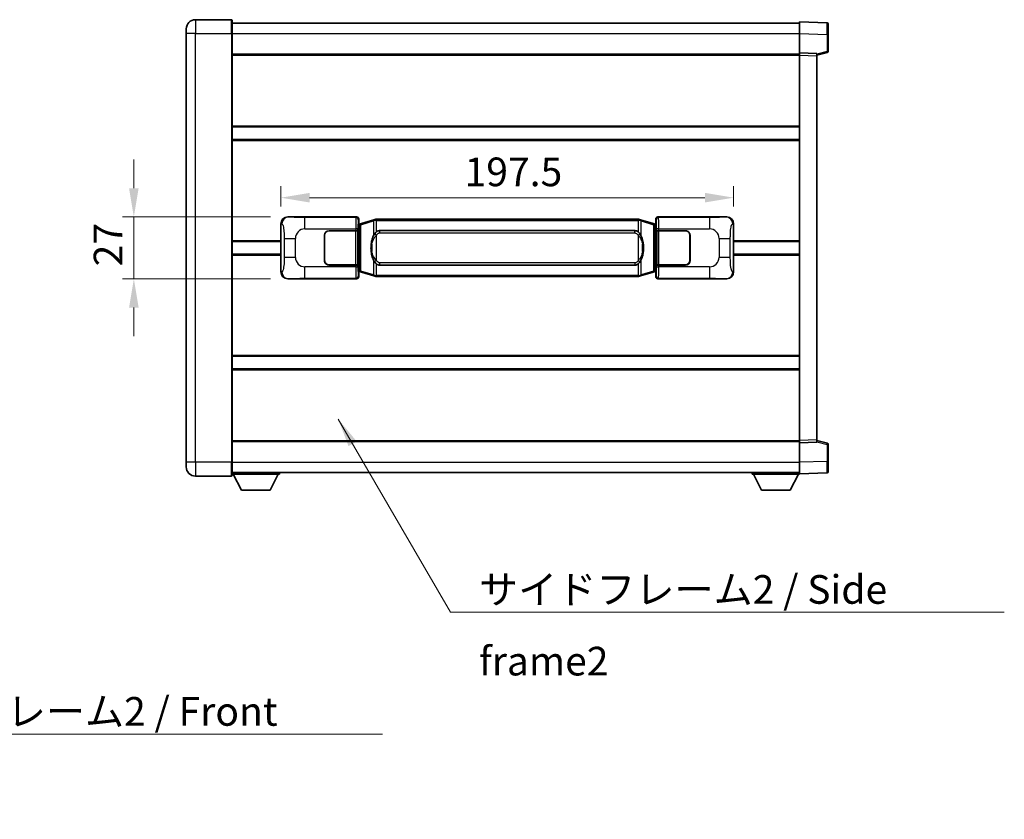
# Model space of a CAD drawing. Units: millimetres. Extents: x 0 to 11214, y -4 to 1401.
# Drawn here: x 2617 to 3046, y 433 to 782 of the extents above; entities that cross this region are included whole.
import ezdxf

# ---------------------------------------------------------------- set-up
doc = ezdxf.new("R2010")
doc.units = ezdxf.units.MM
for name, color, linetype, lineweight in [('Dimension (ISO)', 7, 'Continuous', 18), ('Dimension (ISO) @ 1', 7, 'Continuous', 18), ('Symbol (ISO)', 7, 'Continuous', 18), ('Symbol (ISO) @ 1', 7, 'Continuous', 18), ('Visible (ISO)', 7, 'Continuous', 35), ('Visible Narrow (ISO)', 7, 'Continuous', 25)]:
    doc.layers.add(name, color=color, linetype=linetype, lineweight=lineweight)
doc.styles.add('Note Text (TK)', font='MS PGothic.ttf')
doc.dimstyles.new('Default - Method 1b (TK)', dxfattribs={"dimscale": 4, "dimtxt": 2.5, "dimasz": 2.5, "dimexe": 1, "dimexo": 1.499999999999999, "dimgap": 1, "dimtad": 1, "dimtoh": 1, "dimrnd": 1e-08, "dimdsep": 46, "dimtxsty": 'Note Text (TK)', "dimcen": 0.09, "dimdle": 5, "dimclrd": 100, "dimclre": 100, "dimclrt": 7, "dimadec": 1, "dimazin": 1, "dimtfac": 1, "dimtmove": 0, "dimatfit": 3, "dimfxl": 1, "dimtolj": 1, "dimlwd": -1, "dimlwe": -1, "dimarcsym": 0})
doc.dimstyles.new('Default - Method 1b (TK)$7', dxfattribs={"dimscale": 4, "dimtxt": 2.5, "dimasz": 2.5, "dimexe": 1, "dimexo": 1.499999999999999, "dimgap": 1, "dimtad": 1, "dimtoh": 1, "dimrnd": 1e-08, "dimdsep": 46, "dimtxsty": 'Note Text (TK)', "dimcen": 0.09, "dimdle": 5, "dimclrd": 100, "dimclre": 100, "dimclrt": 7, "dimadec": 1, "dimazin": 1, "dimtfac": 1, "dimtmove": 0, "dimatfit": 3, "dimfxl": 1, "dimtolj": 1, "dimlwd": -1, "dimlwe": -1, "dimarcsym": 0})

# ---------------------------------------------------------------- blocks, each defined once
blk = doc.blocks.new('*D106')
at = {"layer": 'Defpoints', "color": 0}
for p in [(2733.487516338613, 695.8871247260057), (2666.327322722263, 668.8871247260057), (2733.487516338625, 668.8871247260057)]:
    blk.add_point(p, dxfattribs=at)
at = {"layer": 'Dimension (ISO)', "color": 100}
for p, q in [((2666.327322722263, 708.3871247260057), (2666.327322722263, 720.8871247260057)), ((2725.987516338614, 695.8871247260057), (2661.327322722263, 695.8871247260057)), ((2666.327322722263, 695.8871247260057), (2666.327322722263, 668.8871247260057)), ((2725.987516338625, 668.8871247260057), (2661.327322722263, 668.8871247260057)), ((2666.327322722263, 656.3871247260057), (2666.327322722263, 643.8871247260057))]:
    blk.add_line(p, q, dxfattribs=at)
for points in [[(2664.24398938893, 708.3871247260057), (2668.410656055597, 708.3871247260057), (2666.327322722263, 695.8871247260057)], [(2664.24398938893, 656.3871247260057), (2668.410656055597, 656.3871247260057), (2666.327322722263, 668.8871247260057)]]:
    blk.add_solid(points, dxfattribs=at)
at = {"layer": 'Dimension (ISO)', "color": 7, "insert": (2655.077322722263, 674.3260451805504), "char_height": 12.5, "attachment_point": 4, "rotation": 90, "style": 'Note Text (TK)'}
blk.add_mtext('\\A1;27', dxfattribs=at)
blk = doc.blocks.new('*D107')
at = {"layer": 'Defpoints', "color": 0}
for p in [(2927.951717578622, 704.275515555303), (2730.451717578621, 692.9052856839412), (2927.951717578622, 692.9052856840227)]:
    blk.add_point(p, dxfattribs=at)
at = {"layer": 'Dimension (ISO)', "color": 100}
for p, q in [((2730.451717578621, 700.4052856839412), (2730.451717578621, 709.275515555303)), ((2927.951717578622, 700.4052856840226), (2927.951717578622, 709.275515555303)), ((2742.951717578621, 704.275515555303), (2915.451717578623, 704.275515555303))]:
    blk.add_line(p, q, dxfattribs=at)
for points in [[(2742.951717578621, 706.3588488886363), (2742.951717578621, 702.1921822219695), (2730.451717578621, 704.275515555303)], [(2915.451717578623, 706.3588488886363), (2915.451717578623, 702.1921822219695), (2927.951717578622, 704.275515555303)]]:
    blk.add_solid(points, dxfattribs=at)
at = {"layer": 'Dimension (ISO)', "color": 7, "insert": (2810.593763033163, 715.525515555303), "char_height": 12.5, "attachment_point": 4, "style": 'Note Text (TK)'}
blk.add_mtext('\\A1;197.5', dxfattribs=at)

msp = doc.modelspace()

# ---------------------------------------------------------------- linework, layer by layer
at = {"layer": 'Visible (ISO)'}
for p, q in [((2708.951717578583, 781.887124725996), (2693.201717578583, 781.8871247259895)), ((2689.201717578587, 775.8871247259877), (2689.201717578585, 777.8871247259877)), ((2709.201717578583, 781.6371247259962), (2709.201717578588, 775.887124725996)), ((2709.201717578584, 780.387124725996), (2956.701717578584, 780.3871247260981)), ((2956.701717578588, 775.8901705910038), (2956.701717578584, 780.8871247260992)), ((2968.719167326936, 780.4674661335634), (2956.701717578584, 780.8871247260992)), ((2969.201717578584, 779.9677707200539), (2969.201717578588, 775.470511998468)), ((2689.201717578587, 775.8871247259877), (2689.201717578664, 588.887124725987)), ((2709.201717578665, 588.8871247259954), (2709.201717578588, 775.887124725996)), ((2956.701717578591, 767.3871247260993), (2956.701717578588, 775.8901705910038)), ((2969.201717578591, 768.0561657781047), (2969.201717578588, 775.4705119984682)), ((2709.201717578591, 766.8871247259962), (2956.701717578591, 766.8871247260985)), ((2956.701717578593, 766.3877338990803), (2956.701717578591, 767.3871247260993)), ((2964.201717578591, 767.1252189549144), (2956.701717578591, 767.3871247260993)), ((2956.701717578662, 598.3865155531192), (2956.701717578593, 766.3877338990803)), ((2964.201717578591, 766.3871247261025), (2968.825808930661, 767.5718091570687)), ((2964.201717578591, 767.1252189549144), (2964.201717578593, 766.1258281278954)), ((2964.201717578662, 598.6484213243104), (2964.201717578593, 766.1258281278953)), ((2709.201717578604, 735.137124726009), (2956.701717578605, 735.1371247261113)), ((2709.201717578607, 729.6371247260082), (2956.701717578607, 729.6371247261104)), ((2733.487516338612, 695.8871247260056), (2763.452326751602, 695.8871247260179)), ((2894.951108405639, 695.8871247260722), (2924.915918818629, 695.8871247260845)), ((2730.451717578631, 671.8689637680673), (2730.451717578621, 692.9052856839413)), ((2764.259653346419, 692.6950604938136), (2764.451717578622, 692.8871247260182)), ((2764.259653346428, 672.0791889582227), (2764.259653346419, 692.6950604938136)), ((2764.441717578623, 692.6371247260183), (2764.259653346418, 692.6371247260182)), ((2764.577132716639, 692.6777492674233), (2764.441717578623, 692.6371247260183)), ((2764.515101996775, 692.1371247260183), (2764.441717578623, 692.6371247260183)), ((2764.451717578621, 694.8877338989992), (2764.451717578622, 692.8871247260182)), ((2765.561221260125, 692.9729758304694), (2764.577132716639, 692.6777492674233)), ((2771.041724451324, 694.6171267878312), (2765.561221260125, 692.9729758304694)), ((2771.041724451324, 694.6171267878312), (2771.940974148106, 694.8869016968662)), ((2771.941717578623, 694.8871247260214), (2771.940974148106, 694.886901696866)), ((2771.941717578624, 694.8871247260214), (2772.169486937594, 694.8871247260215)), ((2886.233948219654, 694.8871247260686), (2772.169486937594, 694.8871247260215)), ((2886.233948219654, 694.8871247260686), (2886.461717578624, 694.8871247260687)), ((2886.462461009142, 694.8869016969134), (2886.461717578624, 694.8871247260687)), ((2886.46246100914, 694.8869016969134), (2887.361710705923, 694.6171267878792)), ((2892.84221389712, 692.972975830522), (2887.361710705923, 694.6171267878792)), ((2893.826302440606, 692.6777492674767), (2892.84221389712, 692.972975830522)), ((2893.961717578623, 692.6371247260718), (2893.826302440606, 692.6777492674767)), ((2893.888333160471, 692.1371247260716), (2893.961717578623, 692.6371247260718)), ((2893.951717578622, 692.8871247260718), (2893.951717578622, 694.8877338990527)), ((2893.951717578622, 692.8871247260718), (2894.143781810828, 692.6950604938673)), ((2894.143781810827, 692.6371247260719), (2893.961717578623, 692.6371247260718)), ((2894.143781810828, 692.6950604938673), (2894.143781810837, 672.0791889582764)), ((2927.951717578622, 692.9052856840228), (2927.951717578631, 671.8689637681487)), ((2749.451717578632, 676.8871247260122), (2749.451717578627, 687.8871247260121)), ((2749.551717578632, 676.8871247260122), (2749.551717578627, 687.8871247260121)), ((2751.451717578626, 689.8871247260128), (2763.084439954664, 689.8871247260176)), ((2751.451717578626, 689.7871247260128), (2763.026717578627, 689.7871247260177)), ((2763.026717578627, 689.7871247260177), (2764.026717578626, 689.7871247260182)), ((2764.083830781683, 689.8871247260181), (2763.084439954664, 689.8871247260176)), ((2764.026717578626, 689.7871247260182), (2764.026717578632, 674.987124726018)), ((2764.083830781683, 689.8871247260181), (2764.085049498963, 689.8871247260181)), ((2764.085049498963, 689.8871247260181), (2764.085049498969, 674.8871247260181)), ((2773.516717578626, 689.912124726022), (2884.886717578626, 689.9121247260681)), ((2894.318385658289, 689.887124726072), (2894.319604375569, 689.887124726072)), ((2894.318385658296, 674.8871247260719), (2894.318385658289, 689.887124726072)), ((2895.318995202589, 689.8871247260723), (2894.319604375569, 689.8871247260719)), ((2894.376717578627, 689.7871247260719), (2895.376717578626, 689.7871247260724)), ((2894.376717578632, 674.9871247260719), (2894.376717578627, 689.7871247260719)), ((2895.318995202589, 689.8871247260723), (2906.951717578627, 689.8871247260771)), ((2895.376717578626, 689.7871247260723), (2906.951717578626, 689.7871247260771)), ((2908.851717578628, 687.8871247260779), (2908.851717578632, 676.8871247260778)), ((2908.951717578627, 687.887124726078), (2908.951717578631, 676.8871247260778)), ((2709.201717578625, 685.1371247259955), (2730.451717578625, 685.1371247260042)), ((2749.551717578628, 684.8871247260121), (2749.451717578628, 684.8871247260121)), ((2749.551717578628, 684.3871247260121), (2749.451717578629, 684.387124726012)), ((2908.951717578628, 684.887124726078), (2908.851717578628, 684.887124726078)), ((2908.951717578629, 684.3871247260779), (2908.851717578628, 684.3871247260779)), ((2927.951717578625, 685.1371247260857), (2956.701717578626, 685.1371247260977)), ((2709.201717578628, 679.6371247259941), (2730.451717578627, 679.6371247260029)), ((2749.45171757863, 680.387124726012), (2749.55171757863, 680.3871247260121)), ((2749.451717578631, 679.8871247260121), (2749.55171757863, 679.8871247260121)), ((2908.85171757863, 680.3871247260778), (2908.951717578629, 680.3871247260779)), ((2908.85171757863, 679.8871247260779), (2908.951717578631, 679.8871247260779)), ((2927.951717578628, 679.6371247260843), (2956.701717578628, 679.6371247260962)), ((2763.026717578632, 674.9871247260176), (2751.451717578632, 674.9871247260129)), ((2763.084439954671, 674.8871247260176), (2751.451717578632, 674.8871247260129)), ((2764.026717578632, 674.987124726018), (2763.026717578632, 674.9871247260176)), ((2763.084439954671, 674.8871247260176), (2764.083830781689, 674.8871247260182)), ((2764.085049498969, 674.8871247260181), (2764.083830781689, 674.8871247260181)), ((2884.886717578632, 674.862124726068), (2773.516717578632, 674.862124726022)), ((2894.319604375575, 674.8871247260719), (2894.318385658296, 674.8871247260719)), ((2894.319604375575, 674.8871247260718), (2895.318995202595, 674.8871247260723)), ((2895.376717578633, 674.9871247260724), (2894.376717578632, 674.9871247260719)), ((2906.951717578632, 674.8871247260771), (2895.318995202595, 674.8871247260723)), ((2906.951717578632, 674.987124726077), (2895.376717578633, 674.9871247260724)), ((2764.259653346427, 672.1371247260182), (2764.441717578631, 672.1371247260183)), ((2764.45171757863, 671.8871247260183), (2764.259653346428, 672.0791889582227)), ((2764.515101996783, 672.6371247260183), (2764.441717578631, 672.1371247260183)), ((2764.441717578631, 672.1371247260183), (2764.577132716647, 672.0965001846134)), ((2764.45171757863, 671.8871247260183), (2764.451717578632, 669.8865155530374)), ((2764.577132716647, 672.0965001846134), (2765.561221260134, 671.801273621568)), ((2765.561221260134, 671.801273621568), (2771.041724451334, 670.1571226642108)), ((2771.940974148116, 669.8873477551765), (2771.041724451334, 670.1571226642108)), ((2887.361710705933, 670.1571226642588), (2886.462461009152, 669.8873477552239)), ((2887.361710705933, 670.1571226642588), (2892.842213897129, 671.8012736216206)), ((2892.842213897129, 671.8012736216206), (2893.826302440615, 672.0965001846668)), ((2893.826302440615, 672.0965001846668), (2893.961717578632, 672.1371247260718)), ((2893.888333160479, 672.6371247260718), (2893.961717578632, 672.1371247260718)), ((2894.143781810837, 672.0791889582764), (2893.951717578631, 671.8871247260716)), ((2893.951717578632, 669.8865155530908), (2893.951717578631, 671.8871247260716)), ((2893.961717578632, 672.1371247260718), (2894.143781810836, 672.1371247260718)), ((2763.452326751613, 668.8871247260179), (2733.487516338624, 668.8871247260055)), ((2771.940974148116, 669.8873477551765), (2771.941717578634, 669.8871247260214)), ((2772.169486937603, 669.8871247260215), (2771.941717578634, 669.8871247260214)), ((2772.169486937603, 669.8871247260215), (2886.233948219664, 669.8871247260686)), ((2886.461717578633, 669.8871247260687), (2886.233948219664, 669.8871247260686)), ((2886.461717578633, 669.8871247260687), (2886.462461009152, 669.8873477552239)), ((2924.91591881864, 668.8871247260845), (2894.951108405651, 668.8871247260721)), ((2709.201717578646, 635.1371247260089), (2956.701717578647, 635.1371247261111)), ((2709.201717578649, 629.6371247260082), (2956.701717578649, 629.6371247261104)), ((2709.201717578662, 597.8871247259933), (2956.701717578662, 597.8871247260955)), ((2956.701717578662, 597.3871247261), (2956.701717578662, 598.3865155531192)), ((2956.701717578662, 597.3871247261), (2964.201717578662, 597.6490304972913)), ((2956.701717578666, 588.8840788611956), (2956.701717578662, 597.3871247261)), ((2964.201717578662, 598.6484213243104), (2964.201717578662, 597.6490304972913)), ((2968.825808930733, 597.2024402951408), (2964.201717578661, 598.3871247261033)), ((2969.201717578665, 589.3037374537417), (2969.201717578663, 596.718083674105)), ((2689.201717578665, 586.8871247259871), (2689.201717578664, 588.887124725987)), ((2709.201717578666, 588.8871247259952), (2709.201717578666, 583.1371247259952)), ((2956.701717578667, 583.8871247261002), (2956.701717578666, 588.8840788611956)), ((2969.201717578665, 589.3037374537416), (2969.201717578666, 584.8064787321557)), ((2709.201717578666, 584.3871247259937), (2956.701717578666, 584.3871247260968)), ((2729.801717578663, 584.387124726006), (2729.801717578664, 583.6871247260061)), ((2936.101717578664, 584.3871247260876), (2936.101717578664, 583.6871247260876)), ((2956.701717578666, 583.8871247261002), (2968.719167327018, 584.3067833186459)), ((2693.201717578666, 582.8871247259887), (2708.951717578666, 582.8871247259952)), ((2709.201717578663, 583.687124725989), (2729.801717578664, 583.6871247260061)), ((2713.251717578668, 576.7871247259923), (2709.701717578663, 583.6871247259893)), ((2725.751717578668, 576.7871247260027), (2729.301717578664, 583.6871247260055)), ((2936.101717578664, 583.6871247260876), (2956.701717578664, 583.687124726096)), ((2940.151717578666, 576.7871247260892), (2936.601717578664, 583.6871247260877)), ((2952.651717578666, 576.7871247260944), (2956.201717578665, 583.687124726096)), ((2956.701717578663, 583.8871247260995), (2956.701717578664, 583.687124726096)), ((2713.251717578668, 576.7871247259923), (2725.751717578668, 576.7871247260027)), ((2940.151717578666, 576.7871247260892), (2952.651717578666, 576.7871247260944))]:
    msp.add_line(p, q, dxfattribs=at)
for centre, radius, start, end in [((2693.201717578585, 777.8871247259895), 4.000000000000029, 90.00000000002605, 180), ((2708.951717578583, 781.637124725996), 0.2499999999999913, 0, 90), ((2968.701717578584, 779.9677707200537), 0.4999999999999825, 0, 88.00000000000938), ((2968.701717578591, 768.0561657781045), 0.5000000000000224, 284.3700000000225, 0), ((2751.451717578627, 687.8871247260129), 2.000000000000003, 90.00000000002605, 180), ((2751.451717578627, 687.8871247260129), 1.900000000000001, 90.00000000002605, 180), ((2906.951717578628, 687.8871247260772), 2, 0, 90.00000000002605), ((2906.951717578627, 687.8871247260771), 1.900000000000005, 0, 90.00000000002605), ((2751.451717578631, 676.8871247260129), 2, 180, 270.000000000026), ((2751.451717578631, 676.8871247260129), 1.9, 180, 270.000000000026), ((2906.951717578631, 676.887124726077), 2.000000000000005, 270.000000000026, 0), ((2906.951717578631, 676.887124726077), 1.900000000000006, 270.000000000026, 0), ((2968.701717578662, 596.7180836741048), 0.4999999999999722, 0, 75.63000000003159), ((2693.201717578664, 586.8871247259887), 4.000000000000042, 180, 270.000000000026), ((2968.701717578666, 584.8064787321554), 0.4999999999999848, 272.0000000000037, 0), ((2708.951717578666, 583.1371247259952), 0.2499999999999974, 270.0000000000391, 0)]:
    msp.add_arc(centre, radius, start, end, dxfattribs=at)
for centre, major_axis, ratio, start_param, end_param in [((2733.507867663488, 692.8852960931091), (-3.009761169310457, 0.5407089662769688), 0.9810509548508093, 4.893504061070592, 6.45764120074397), ((2763.451108034322, 694.8865151817191), (0.7079685445988969, 0.7079685445994852), 0.9987827659587178, 5.498396131367769, 7.06797448299146), ((2894.95232712292, 694.8865151817733), (-0.7079685445994816, 0.7079685445989005), 0.9987827659587191, 5.498396131367774, 7.067974482991376), ((2924.895567493756, 692.8852960931881), (3.009761169310013, 0.5407089662794549), 0.9810509548508095, 6.108729413615218, 7.672866553288582), ((2773.516717578628, 682.387124726022), (-3.1073e-12, 7.525000000000005), 0.4983388704318937, 0, 0.3674764456319668), ((2884.886717578629, 682.3871247260681), (-3.1073e-12, 7.525000000000011), 0.4983388704318933, 5.915708861547539, 6.283185307179515), ((2773.516717578628, 682.387124726022), (-3.1073e-12, 7.525000000000005), 0.4983388704318937, 2.774116207957746, 3.14159265358977), ((2884.886717578629, 682.3871247260681), (-3.1073e-12, 7.525000000000011), 0.4983388704318933, 3.141592653589722, 3.509069099221755), ((2733.507867663496, 671.8889533589019), (-3.00976116931001, -0.5407089662794548), 0.9810509548508097, 6.108729413615218, 7.672866553288582), ((2924.895567493765, 671.8889533589809), (3.009761169310459, -0.5407089662769693), 0.9810509548508093, 4.893504061070592, 6.457641200743971), ((2763.451108034333, 669.8877342703167), (0.7079685445994816, -0.7079685445989004), 0.9987827659587185, 5.498396131367774, 7.067974482991376), ((2894.95232712293, 669.887734270371), (-0.7079685445988977, -0.7079685445994858), 0.9987827659587178, 5.498396131367769, 7.06797448299146)]:
    msp.add_ellipse(centre, major_axis=major_axis, ratio=ratio, start_param=start_param, end_param=end_param, dxfattribs=at)
for points, knots in [([(2771.963640349837, 694.3871247260213), (2771.963481553241, 694.3882122804013), (2771.963323122419, 694.3892998317211), (2771.954102049662, 694.452744374581), (2771.946328169869, 694.5144963196012), (2771.933932982407, 694.6327794658874), (2771.929568297555, 694.6879007743373), (2771.925294809074, 694.7811448354412), (2771.925394048414, 694.8185225947379), (2771.930062292582, 694.8705963199743), (2771.934552983879, 694.8849753475982), (2771.940974148106, 694.886901696866)], [-0.0003297627606783, -0.0003297627606783, -0.0003297627606783, -0.0003297627606783, 0, 0, 0.0189079865127627, 0.0189079865127627, 0.0385885202156436, 0.0385885202156436, 0.0581261217164882, 0.0581261217164882, 0.0775105008395076, 0.0775105008395076, 0.0775105008395076, 0.0775105008395076]), ([(2886.439794807411, 694.3871247260687), (2886.439953604007, 694.3882122804484), (2886.44011203483, 694.3892998317685), (2886.449333107569, 694.4527443746296), (2886.457106987379, 694.5144963196483), (2886.46950217484, 694.6327794659348), (2886.473866859693, 694.6879007743846), (2886.478140348174, 694.7811448354884), (2886.478041108832, 694.8185225947852), (2886.473372864664, 694.8705963200217), (2886.468882173367, 694.8849753476455), (2886.462461009142, 694.8869016969134)], [-0.0778087688563662, -0.0778087688563662, -0.0778087688563662, -0.0778087688563662, -0.0774791395201836, -0.0774791395201836, -0.0585788033179325, -0.0585788033179325, -0.0389062325039031, -0.0389062325039031, -0.0193765360604873, -0.0193765360604873, 0, 0, 0, 0]), ([(2771.352186173473, 688.5320163758436), (2771.18439365546, 688.2940186943472), (2771.042014661821, 688.0518647671228), (2770.713541341477, 687.4171960297934), (2770.55371439849, 687.024121696433), (2770.264239101459, 686.1731534958114), (2770.143586122531, 685.7128284975042), (2769.969679832693, 684.8644742342791), (2769.908841085506, 684.4773169387289), (2769.864004707038, 684.0900609405252)], [-0.4250246405426, -0.4250246405426, -0.4250246405426, -0.4250246405426, -0.3540887224006775, -0.3540887224006775, -0.2405912533736013, -0.2405912533736013, -0.1092800848787787, -0.1092800848787787, 0, 0, 0, 0]), ([(2772.169486937595, 689.4097326405207), (2772.149790796103, 689.3945175283426), (2772.130471172185, 689.3792104790687), (2772.111506839765, 689.3638296715941), (2771.949679796853, 689.2325816774043), (2771.812569546941, 689.0963245527329), (2771.563711775983, 688.8174130266825), (2771.453009452182, 688.6750245794113), (2771.352186173473, 688.5320163758436)], [-0.0902431043680341, -0.0902431043680341, -0.0902431043680341, -0.0902431043680341, -0.0852480424021081, -0.0852480424021081, -0.0852480424021081, -0.0426240212010541, -0.0426240212010541, 0, 0, 0, 0]), ([(2887.051248983778, 688.5320163758914), (2886.925036393453, 688.7110368961658), (2886.782404710963, 688.8907384776436), (2886.501975393662, 689.1831538393636), (2886.3777063996, 689.2986805933853), (2886.233948219657, 689.4097326405678)], [-0.1703054540616109, -0.1703054540616109, -0.1703054540616109, -0.1703054540616109, -0.1169478545586211, -0.1169478545586211, -0.080470098678874, -0.080470098678874, -0.080470098678874, -0.080470098678874]), ([(2888.539430450218, 684.0900609405744), (2888.449363348081, 684.8679789334), (2888.297537673465, 685.642162401541), (2887.831663340051, 687.1222986108761), (2887.538823578314, 687.8404383220608), (2887.051248983778, 688.5320163758914)], [-0.4256482103242727, -0.4256482103242727, -0.4256482103242727, -0.4256482103242727, -0.2061268996692005, -0.2061268996692005, 0, 0, 0, 0]), ([(2769.864004707038, 684.0900609405252), (2769.801923817369, 683.553862484725), (2769.770006432229, 683.0124702170936), (2769.763587270548, 681.8750909886242), (2769.795358310901, 681.2770938613196), (2769.86400470704, 680.6841885115158)], [-0.3186227205923031, -0.3186227205923031, -0.3186227205923031, -0.3186227205923031, -0.1673124425500881, -0.1673124425500881, 0, 0, 0, 0]), ([(2888.53943045022, 680.6841885115647), (2888.601511339888, 681.2203869673651), (2888.633428725029, 681.7617792349967), (2888.63984788671, 682.899158463466), (2888.608076846356, 683.4971555907706), (2888.539430450218, 684.0900609405744)], [-0.3186227205923174, -0.3186227205923174, -0.3186227205923174, -0.3186227205923174, -0.1673124425500827, -0.1673124425500827, 0, 0, 0, 0]), ([(2769.86400470704, 680.6841885115158), (2769.954071809177, 679.9062705186901), (2770.105897483793, 679.1320870505492), (2770.571771817206, 677.6519508412141), (2770.864611578943, 676.9338111300292), (2771.352186173479, 676.2422330761985)], [-0.425648210324278, -0.425648210324278, -0.425648210324278, -0.425648210324278, -0.2061268996692172, -0.2061268996692172, 0, 0, 0, 0]), ([(2887.051248983784, 676.2422330762464), (2887.219041501797, 676.4802307577427), (2887.361420495436, 676.7223846849673), (2887.68989381578, 677.3570534222966), (2887.849720758767, 677.7501277556569), (2888.139196055798, 678.6010959562791), (2888.259849034727, 679.0614209545871), (2888.433755324565, 679.909775217812), (2888.494594071752, 680.2969325133616), (2888.53943045022, 680.6841885115647)], [-0.4250246405425953, -0.4250246405425953, -0.4250246405425953, -0.4250246405425953, -0.3540887224006739, -0.3540887224006739, -0.2405912533735996, -0.2405912533735996, -0.1092800848785947, -0.1092800848785947, 0, 0, 0, 0]), ([(2771.352186173479, 676.2422330761985), (2771.478398763805, 676.0632125559242), (2771.621030446295, 675.8835109744465), (2771.901459763595, 675.5910956127266), (2772.025728757658, 675.4755688587048), (2772.169486937602, 675.3645168115221)], [-0.1703054540616121, -0.1703054540616121, -0.1703054540616121, -0.1703054540616121, -0.116947854558622, -0.116947854558622, -0.0804700986788752, -0.0804700986788752, -0.0804700986788752, -0.0804700986788752]), ([(2886.233948219662, 675.3645168115692), (2886.253644361154, 675.3797319237476), (2886.272963985073, 675.3950389730213), (2886.291928317493, 675.4104197804958), (2886.453755360404, 675.5416677746857), (2886.590865610317, 675.6779248993571), (2886.839723381274, 675.9568364254075), (2886.950425705076, 676.0992248726787), (2887.051248983784, 676.2422330762464)], [-0.0902431043680325, -0.0902431043680325, -0.0902431043680325, -0.0902431043680325, -0.0852480424021071, -0.0852480424021071, -0.0852480424021071, -0.0426240212010536, -0.0426240212010536, 0, 0, 0, 0]), ([(2771.963640349846, 670.3871247260212), (2771.96348155325, 670.3860371716414), (2771.963323122431, 670.3849496203213), (2771.954102049646, 670.3215050774622), (2771.94632816988, 670.2597531324409), (2771.933932982417, 670.1414699861552), (2771.929568297565, 670.0863486777052), (2771.925294809083, 669.9931046166015), (2771.925394048425, 669.9557268573049), (2771.930062292593, 669.9036531320684), (2771.934552983891, 669.8892741044446), (2771.940974148116, 669.8873477551765)], [-0.0778087688561094, -0.0778087688561094, -0.0778087688561094, -0.0778087688561094, -0.0774791395199039, -0.0774791395199039, -0.0585788033179126, -0.0585788033179126, -0.0389062325038929, -0.0389062325038929, -0.0193765360604844, -0.0193765360604844, 0, 0, 0, 0]), ([(2886.439794807421, 670.3871247260686), (2886.439953604016, 670.3860371716887), (2886.440112034838, 670.3849496203682), (2886.449333107592, 670.3215050775136), (2886.457106987388, 670.2597531324895), (2886.46950217485, 670.1414699862025), (2886.473866859703, 670.0863486777527), (2886.478140348184, 669.9931046166489), (2886.478041108842, 669.9557268573521), (2886.473372864675, 669.9036531321158), (2886.468882173378, 669.8892741044918), (2886.462461009152, 669.8873477552239)], [-0.000329762760663, -0.000329762760663, -0.000329762760663, -0.000329762760663, 0, 0, 0.0189079865111045, 0.0189079865111045, 0.0385885202119992, 0.0385885202119992, 0.0581261217108733, 0.0581261217108733, 0.0775105008319311, 0.0775105008319311, 0.0775105008319311, 0.0775105008319311])]:
    msp.add_open_spline(points, degree=3, knots=knots, dxfattribs=at)
at = {"layer": 'Visible Narrow (ISO)'}
for p, q in [((2693.201717578583, 781.8871247259896), (2693.201717578588, 775.8871247259896)), ((2708.951717578588, 775.887124725996), (2708.951717578583, 781.8871247259963)), ((2693.201717578588, 775.8871247259896), (2689.201717578587, 775.887124725988)), ((2693.201717578666, 588.8871247259887), (2693.201717578588, 775.8871247259896)), ((2693.201717578588, 775.8871247259896), (2708.951717578588, 775.887124725996)), ((2708.951717578588, 775.887124725996), (2709.201717578588, 775.8871247259963)), ((2708.951717578588, 775.887124725996), (2708.951717578666, 588.8871247259952)), ((2709.201717578587, 775.8871247259958), (2956.701717578588, 775.8871247260981)), ((2956.701717578588, 775.8901705910038), (2968.719167326939, 775.470511998468)), ((2968.719167326939, 775.470511998468), (2969.201717578588, 775.4705119984682)), ((2968.719167326939, 775.470511998468), (2968.719167326943, 768.0561657781045)), ((2709.201717578591, 766.3871247259963), (2956.701717578593, 766.3871247260985)), ((2956.701717578593, 766.3877338990803), (2964.201717578593, 766.1258281278954)), ((2968.719167326943, 768.0561657781045), (2964.201717578591, 766.8988027467387)), ((2969.201717578592, 768.0561657781047), (2968.719167326943, 768.0561657781045)), ((2709.201717578604, 735.6371247260091), (2956.701717578605, 735.6371247261113)), ((2709.201717578607, 729.137124726008), (2956.701717578608, 729.1371247261102)), ((2733.803857062911, 695.8302935502397), (2733.487516338612, 695.8871247260055)), ((2763.452326751602, 695.8871247260179), (2763.219248163509, 695.6540461379228)), ((2895.184186993736, 695.6540461379772), (2894.951108405639, 695.8871247260722)), ((2924.915918818629, 695.8871247260845), (2924.599578094332, 695.8302935503184)), ((2730.451717578621, 692.9052856839413), (2730.858975512569, 692.8321210691812)), ((2763.219248163509, 695.6540461379228), (2740.941389990038, 695.6540461379137)), ((2740.941389990041, 690.6570920028181), (2740.941389990038, 695.6540461379137)), ((2764.218638990528, 694.6546553109042), (2764.451717578621, 694.8877338989992)), ((2764.259653346419, 692.1371247260182), (2764.515101996775, 692.1371247260183)), ((2764.515101996775, 692.1371247260183), (2764.720806659423, 692.1988361248128)), ((2764.720806659423, 692.1988361248128), (2764.577132716639, 692.6777492674233)), ((2764.720806659422, 692.1988361248128), (2765.376865688413, 692.4940626878587)), ((2764.720806659423, 692.1988361248128), (2764.72080665943, 672.575413327224)), ((2765.376865688413, 692.4940626878587), (2770.857368879612, 694.1382136452205)), ((2765.376865688422, 672.2801867641786), (2765.376865688413, 692.4940626878587)), ((2771.963640349837, 694.3871247260213), (2770.857368879612, 694.1382136452205)), ((2770.857368879612, 694.1382136452205), (2770.857368879615, 687.6926104145375)), ((2772.169486937594, 694.3871247260213), (2771.963640349837, 694.3871247260213)), ((2772.169486937594, 694.3871247260213), (2772.169486937594, 694.8871247260214)), ((2772.169486937594, 694.3871247260215), (2886.233948219654, 694.3871247260686)), ((2772.169486937595, 689.4097326405207), (2772.169486937594, 694.3871247260213)), ((2886.233948219654, 694.3871247260686), (2886.233948219654, 694.8871247260686)), ((2886.439794807411, 694.3871247260687), (2886.233948219654, 694.3871247260686)), ((2886.233948219654, 694.3871247260686), (2886.233948219657, 689.4097326405678)), ((2887.546066277635, 694.1382136452688), (2886.439794807411, 694.3871247260687)), ((2887.546066277635, 694.1382136452688), (2893.026569468834, 692.4940626879115)), ((2887.546066277638, 687.6926104145857), (2887.546066277635, 694.1382136452688)), ((2893.026569468834, 692.4940626879115), (2893.682628497824, 692.198836124866)), ((2893.026569468834, 692.4940626879115), (2893.026569468842, 672.2801867642313)), ((2893.682628497824, 692.198836124866), (2893.826302440606, 692.6777492674767)), ((2893.682628497824, 692.198836124866), (2893.888333160471, 692.1371247260716)), ((2893.682628497831, 672.5754133272773), (2893.682628497824, 692.198836124866)), ((2893.888333160471, 692.1371247260716), (2894.143781810828, 692.1371247260719)), ((2893.951717578622, 694.8877338990527), (2894.184796166718, 694.6546553109577)), ((2917.462045167208, 695.6540461379865), (2895.184186993736, 695.6540461379773)), ((2917.462045167208, 695.6540461379865), (2917.462045167212, 690.657092002891)), ((2927.544459644676, 692.8321210692624), (2927.951717578622, 692.9052856840228)), ((2740.94138999004, 690.6570920028181), (2763.084439954664, 690.6570920028273)), ((2763.026717578627, 689.7871247260177), (2763.026717578632, 674.9871247260176)), ((2764.083830781683, 690.6570920028277), (2763.084439954664, 690.6570920028273)), ((2763.084439954664, 690.6570920028273), (2763.084439954664, 689.8871247260176)), ((2764.083830781683, 689.8871247260181), (2764.083830781683, 690.6570920028277)), ((2772.169486937596, 687.9558050769563), (2771.352186173473, 688.5320163758436)), ((2772.169486937601, 676.8184443750865), (2772.169486937596, 687.9558050769563)), ((2773.516717578626, 689.912124726022), (2773.516717578627, 688.912124726022)), ((2773.516717578627, 688.912124726022), (2884.886717578627, 688.9121247260681)), ((2884.886717578627, 688.9121247260681), (2884.886717578626, 689.912124726068)), ((2886.233948219658, 687.9558050770034), (2887.051248983778, 688.5320163758914)), ((2886.233948219658, 687.9558050770034), (2886.233948219662, 676.8184443751337)), ((2895.318995202589, 690.6570920028818), (2894.319604375569, 690.6570920028814)), ((2894.319604375569, 690.6570920028815), (2894.319604375569, 689.887124726072)), ((2895.318995202589, 689.8871247260723), (2895.318995202588, 690.6570920028818)), ((2895.318995202588, 690.6570920028818), (2917.462045167212, 690.657092002891)), ((2895.376717578633, 674.9871247260722), (2895.376717578626, 689.7871247260723)), ((2709.201717578625, 685.6371247259954), (2730.451717578625, 685.6371247260042)), ((2731.90063714556, 686.5244750755711), (2736.808773062799, 686.5244750755732)), ((2731.90063714556, 686.5244750755711), (2731.900637145562, 678.2497743764386)), ((2736.808773062803, 678.2497743764407), (2736.808773062799, 686.5244750755732)), ((2770.201309850626, 683.9750495470159), (2770.201309850628, 680.7991999050253)), ((2888.202125306631, 680.7991999050741), (2888.20212530663, 683.9750495470648)), ((2921.594662094457, 686.5244750756494), (2926.502798011694, 686.5244750756515)), ((2921.594662094457, 686.5244750756494), (2921.59466209446, 678.2497743765169)), ((2926.502798011698, 678.249774376519), (2926.502798011694, 686.5244750756515)), ((2927.951717578625, 685.6371247260859), (2956.701717578626, 685.6371247260977)), ((2709.201717578628, 679.1371247259941), (2730.451717578628, 679.1371247260029)), ((2927.951717578628, 679.1371247260843), (2956.701717578629, 679.1371247260961)), ((2736.808773062803, 678.2497743764407), (2731.900637145562, 678.2497743764386)), ((2763.084439954671, 674.8871247260176), (2763.084439954671, 674.1171574492081)), ((2764.083830781689, 674.1171574492085), (2764.083830781689, 674.8871247260181)), ((2770.85736887962, 677.0816390375044), (2770.857368879623, 670.6360358068212)), ((2772.169486937601, 676.8184443750865), (2771.352186173479, 676.2422330761985)), ((2772.169486937603, 670.3871247260215), (2772.169486937602, 675.3645168115221)), ((2773.516717578632, 675.862124726022), (2773.516717578632, 674.8621247260221)), ((2884.886717578632, 675.862124726068), (2773.516717578632, 675.862124726022)), ((2884.886717578632, 675.862124726068), (2884.886717578632, 674.8621247260681)), ((2886.233948219662, 676.8184443751337), (2887.051248983784, 676.2422330762465)), ((2886.233948219662, 675.3645168115692), (2886.233948219664, 670.3871247260686)), ((2887.546066277645, 670.6360358068695), (2887.546066277642, 677.0816390375525)), ((2894.319604375575, 674.8871247260719), (2894.319604375575, 674.1171574492623)), ((2895.318995202595, 674.1171574492628), (2895.318995202595, 674.8871247260723)), ((2926.502798011698, 678.249774376519), (2921.59466209446, 678.2497743765169)), ((2730.858975512578, 671.9421283828276), (2730.451717578631, 671.8689637680673)), ((2740.941389990048, 669.1202033141036), (2740.941389990048, 674.1171574491991)), ((2763.084439954671, 674.1171574492081), (2740.941389990048, 674.1171574491991)), ((2763.084439954671, 674.1171574492081), (2764.083830781689, 674.1171574492085)), ((2764.451717578632, 669.8865155530374), (2764.218638990538, 670.1195941411323)), ((2764.515101996783, 672.6371247260183), (2764.259653346427, 672.6371247260182)), ((2764.72080665943, 672.575413327224), (2764.515101996783, 672.6371247260183)), ((2764.72080665943, 672.575413327224), (2764.577132716647, 672.0965001846134)), ((2765.376865688422, 672.2801867641786), (2764.72080665943, 672.575413327224)), ((2770.857368879623, 670.6360358068212), (2765.376865688422, 672.2801867641786)), ((2770.857368879623, 670.6360358068212), (2771.963640349846, 670.3871247260214)), ((2771.963640349846, 670.3871247260214), (2772.169486937603, 670.3871247260215)), ((2772.169486937603, 670.3871247260215), (2772.169486937603, 669.8871247260215)), ((2886.233948219664, 670.3871247260686), (2772.169486937603, 670.3871247260215)), ((2886.233948219664, 670.3871247260686), (2886.233948219664, 669.8871247260686)), ((2886.233948219664, 670.3871247260686), (2886.439794807421, 670.3871247260686)), ((2886.439794807421, 670.3871247260686), (2887.546066277645, 670.6360358068695)), ((2893.026569468842, 672.2801867642313), (2887.546066277645, 670.6360358068695)), ((2893.682628497831, 672.5754133272773), (2893.026569468842, 672.2801867642313)), ((2893.888333160479, 672.6371247260718), (2893.682628497831, 672.5754133272773)), ((2893.682628497831, 672.5754133272773), (2893.826302440615, 672.0965001846668)), ((2894.143781810836, 672.6371247260718), (2893.888333160479, 672.6371247260718)), ((2894.184796166728, 670.1195941411859), (2893.951717578632, 669.8865155530908)), ((2894.319604375575, 674.1171574492623), (2895.318995202595, 674.1171574492628)), ((2917.462045167218, 674.1171574492719), (2895.318995202595, 674.1171574492628)), ((2917.462045167218, 674.1171574492719), (2917.462045167219, 669.1202033141764)), ((2927.951717578631, 671.8689637681487), (2927.544459644684, 671.9421283829088)), ((2733.487516338624, 668.8871247260055), (2733.803857062922, 668.9439559017715)), ((2740.941389990048, 669.1202033141036), (2763.219248163519, 669.1202033141126)), ((2763.219248163519, 669.1202033141126), (2763.452326751613, 668.8871247260179)), ((2894.951108405651, 668.8871247260721), (2895.184186993748, 669.1202033141673)), ((2895.184186993748, 669.1202033141673), (2917.462045167219, 669.1202033141764)), ((2924.599578094342, 668.9439559018502), (2924.91591881864, 668.8871247260846)), ((2709.201717578646, 635.6371247260089), (2956.701717578647, 635.6371247261111)), ((2709.201717578649, 629.1371247260082), (2956.701717578649, 629.1371247261103)), ((2709.201717578662, 598.3871247259934), (2956.701717578662, 598.3871247260955)), ((2964.201717578662, 598.6484213243104), (2956.701717578662, 598.3865155531192)), ((2964.201717578662, 597.8754467054669), (2968.719167327014, 596.7180836741048)), ((2968.719167327014, 596.7180836741048), (2969.201717578663, 596.718083674105)), ((2968.719167327014, 596.7180836741048), (2968.719167327016, 589.3037374537414)), ((2693.201717578666, 588.8871247259887), (2689.201717578664, 588.887124725987)), ((2693.201717578666, 588.8871247259887), (2693.201717578666, 582.8871247259887)), ((2708.951717578666, 588.8871247259952), (2693.201717578666, 588.8871247259887)), ((2708.951717578665, 588.8871247259952), (2709.201717578665, 588.8871247259952)), ((2708.951717578666, 582.8871247259952), (2708.951717578666, 588.8871247259952)), ((2709.201717578665, 588.887124725994), (2956.701717578666, 588.8871247260969)), ((2968.719167327016, 589.3037374537414), (2956.701717578666, 588.8840788611956)), ((2968.719167327018, 589.3037374537414), (2969.201717578665, 589.3037374537417))]:
    msp.add_line(p, q, dxfattribs=at)
for centre, radius, start, end in [((2740.941389990042, 686.5244750755749), 4.132616927243281, 90.00000000002605, 180), ((2917.462045167214, 686.5244750756477), 4.132616927243284, 0, 90.00000000002605), ((2740.941389990046, 678.2497743764422), 4.132616927243281, 180, 270.000000000026), ((2917.462045167216, 678.2497743765152), 4.132616927243283, 270.000000000026, 0)]:
    msp.add_arc(centre, radius, start, end, dxfattribs=at)
for centre, major_axis, ratio, start_param, end_param in [((2968.701717578587, 775.4650277707091), (-0.01744783963157, -5.002438399508203), 0.0034843844876249, 1.571904795249272, 3.141483155378939), ((2968.701717578591, 768.0561657781045), (0.1240913520706528, -0.4843566210358289), 0.0338088728047708, 0, 1.562134767028285), ((2733.803857062912, 692.8321210691824), (0.5304630476616513, 2.952729069025053), 0.9810509548507527, 0.181115080685597, 1.745252220359018), ((2924.599578094332, 692.8321210692612), (-0.5304630476655842, 2.952729069024344), 0.9810509548508649, 4.537933086820068, 6.102070226493436), ((2763.224123032629, 690.6570920028273), (2.0513e-12, -5.000000000000007), 0.0279366155931042, 3.176499238752084, 4.712388980384589), ((2763.219248163509, 694.6546553109036), (0.7071067811895688, -0.7071067811835182), 0.9987827659587285, 0.7860071509791329, 2.355585502602814), ((2764.223513859648, 690.6570920028277), (-1.6389e-12, 4.000000000000006), 0.034920769491454, 0.0349065851176462, 1.570796326794793), ((2765.704895202909, 692.4940626878589), (-0.1436739427833736, 0.4789131426105121), 0.6398634018604307, 5.67e-14, 1.381144297557466), ((2771.185398394107, 694.1382136452205), (-0.1436739427833736, 0.4789131426105299), 0.6398634018604242, 1.63e-14, 1.381144297557473), ((2887.21803676314, 694.1382136452686), (0.1436739427829692, 0.4789131426106485), 0.6398634018608566, 4.902041009622388, 6.28318530717961), ((2892.698539954337, 692.4940626879113), (0.1436739427829781, 0.478913142610653), 0.6398634018608554, 4.902041009622398, 6.283185307179647), ((2895.184186993737, 694.6546553109582), (0.7071067811832163, 0.7071067811898752), 0.9987827659587072, 0.7860071509788913, 2.355585502602462), ((2894.179921297601, 690.6570920028814), (1.6442e-12, -4.000000000000007), 0.0349207694920414, 1.570796326794859, 3.106686068588096), ((2895.17931212462, 690.6570920028818), (-2.058e-12, 5.000000000000008), 0.0279366155936916, 4.712388980384641, 6.248278722198674), ((2770.857368879617, 683.9750495470162), (-0.993364172578785, 0.1150113935090544), 0.0994819257389599, 0, 0.8609654112118363), ((2887.54606627764, 683.9750495470645), (0.9933641725787344, 0.1150113935098923), 0.0994819257390317, 5.422219895886291, 6.283185307125335), ((2770.857368879618, 680.7991999050257), (-0.9933641725786991, -0.1150113935098773), 0.0994819257389615, 5.422219895968605, 6.283185307241013), ((2887.546066277641, 680.7991999050738), (0.9933641725788117, -0.1150113935090691), 0.0994819257390295, 5.58353e-11, 0.8609654112948506), ((2733.803857062921, 671.9421283828289), (0.5304630476640464, -2.952729069024617), 0.981050954850753, 4.537933086820599, 6.102070226493946), ((2763.224123032637, 674.1171574492081), (2.0602e-12, -5.000000000000005), 0.0279366155931043, 4.712388980384641, 6.248278722197713), ((2763.219248163519, 670.1195941411318), (-0.707106781189109, -0.7071067811839811), 0.9987827659587283, 0.7860071509872153, 2.355585502610807), ((2764.223513859656, 674.1171574492085), (-1.6459e-12, 4.000000000000005), 0.034920769491454, 1.570796326794859, 3.106686068586551), ((2765.704895202917, 672.2801867641786), (-0.1436739427829781, -0.4789131426106552), 0.6398634018604229, 4.902041009622648, 6.283185307180492), ((2771.185398394118, 670.6360358068215), (-0.1436739427829781, -0.4789131426106485), 0.6398634018604218, 4.902041009622649, 6.283185307180486), ((2887.218036763149, 670.6360358068694), (0.1436739427833736, -0.4789131426105368), 0.639863401860855, 8.568e-13, 1.381144297557543), ((2892.698539954345, 672.2801867642312), (0.1436739427833736, -0.4789131426105344), 0.6398634018608556, 8.674e-13, 1.381144297557543), ((2894.179921297608, 674.1171574492623), (1.6372e-12, -4.000000000000008), 0.0349207694920414, 0.0349065851180184, 1.570796326794793), ((2895.184186993747, 670.1195941411863), (-0.7071067811836804, 0.707106781189407), 0.9987827659587086, 0.7860071509874702, 2.355585502611132), ((2895.179312124627, 674.1171574492625), (-2.0491e-12, 5.000000000000011), 0.0279366155936916, 3.176499238754121, 4.712388980384589), ((2924.599578094341, 671.9421283829078), (-0.5304630476632263, -2.952729069024771), 0.9810509548508649, 0.1811150806861796, 1.745252220359562), ((2968.701717578662, 596.7180836741048), (0.1240913520702477, 0.4843566210359246), 0.0338088728047685, 4.72105054004491, 6.283185306964929), ((2968.701717578664, 589.3092216815002), (0.0174478396357365, -5.002438399508194), 0.0034843844876252, 0.0001095109830933, 1.569687862605849)]:
    msp.add_ellipse(centre, major_axis=major_axis, ratio=ratio, start_param=start_param, end_param=end_param, dxfattribs=at)
for points, knots in [([(2740.941389990038, 695.6540461379136), (2740.405050611852, 695.6540461379134), (2739.769791085657, 695.6543478826509), (2739.069640604386, 695.6587285017747), (2738.111126171073, 695.6647256220645), (2737.060765639905, 695.6782571825781), (2736.200665990434, 695.6986151279531), (2735.378617528862, 695.7180724288447), (2734.719201534396, 695.7439616779895), (2734.339334580493, 695.7700989882327), (2734.042061997727, 695.7905532700349), (2733.908585054514, 695.8114789796163), (2733.803857062911, 695.8302935502397)], [0, 0, 0, 0, 0.2127021665085032, 0.2127021665085032, 0.2127021665085032, 0.5038939917641443, 0.5038939917641443, 0.5038939917641443, 0.7822033622209533, 0.7822033622209533, 0.7822033622209533, 1, 1, 1, 1]), ([(2924.599578094332, 695.8302935503184), (2924.491394409641, 695.8108581582635), (2924.350968634982, 695.7892459591674), (2924.033431897012, 695.7680126553576), (2923.588208702607, 695.7382411101487), (2922.788305577959, 695.7097961218496), (2921.79583054077, 695.6897359916612), (2920.931960995002, 695.6722752647869), (2919.951293149535, 695.6616192591468), (2919.0682274755, 695.6572212765387), (2918.473285385499, 695.654258252336), (2917.928502582414, 695.6540461379867), (2917.462045167208, 695.6540461379865)], [0, 0, 0, 0, 0.2249832392247546, 0.2249832392247546, 0.2249832392247546, 0.540435734882797, 0.540435734882797, 0.540435734882797, 0.8150117130425895, 0.8150117130425895, 0.8150117130425895, 1, 1, 1, 1]), ([(2730.858975512569, 692.8321210691812), (2730.996397936736, 692.8074328853904), (2731.146150921369, 692.7439549478997), (2731.289755160099, 692.4191304680113), (2731.477544939563, 691.9943608513088), (2731.651779610291, 691.1282083307518), (2731.758721726842, 690.0761380465609), (2731.840452467994, 689.2720910831711), (2731.882126725214, 688.3810192302429), (2731.894641951394, 687.5761357999603), (2731.900378547719, 687.2072018900718), (2731.900637145559, 686.8545942227294), (2731.90063714556, 686.5244750755711)], [0, 0, 0, 0, 0.2655907929780169, 0.2655907929780169, 0.2655907929780169, 0.6129011292299753, 0.6129011292299753, 0.6129011292299753, 0.8783337960523148, 0.8783337960523148, 0.8783337960523148, 1, 1, 1, 1]), ([(2926.502798011694, 686.5244750756515), (2926.502798011694, 687.1209466756645), (2926.505312236873, 687.7902031585126), (2926.534547732438, 688.4932416682434), (2926.579092560448, 689.5644302660111), (2926.685574288479, 690.6589774014955), (2926.83994384137, 691.4478158338047), (2926.969917369904, 692.1119889985926), (2927.126626407403, 692.5264221048969), (2927.281719566648, 692.6965464822335), (2927.37147651893, 692.7950024405291), (2927.460011687526, 692.8169498430268), (2927.544459644676, 692.8321210692624)], [0, 0, 0, 0, 0.2198310396742269, 0.2198310396742269, 0.2198310396742269, 0.5547778453970024, 0.5547778453970024, 0.5547778453970024, 0.8367908291473675, 0.8367908291473675, 0.8367908291473675, 1, 1, 1, 1]), ([(2770.201309850626, 683.9750495470159), (2770.263840387535, 684.335104281084), (2770.34854586687, 684.6939881842358), (2770.588872490534, 685.4755666459857), (2770.754929872842, 685.8966308919844), (2771.145834392906, 686.662723472746), (2771.359877303531, 687.0118512086224), (2771.784092646916, 687.5582907511281), (2771.965116549945, 687.7625518099526), (2772.169486937596, 687.9558050769563)], [0, 0, 0, 0, 0.1092800848787787, 0.1092800848787787, 0.2405912533736013, 0.2405912533736013, 0.3540887224006775, 0.3540887224006775, 0.4250246405426, 0.4250246405426, 0.4250246405426, 0.4250246405426]), ([(2772.169486937596, 687.9558050769563), (2772.251355079663, 688.0719272272815), (2772.339401294162, 688.1847420634296), (2772.529208159867, 688.3974712957336), (2772.63049485586, 688.497199515198), (2772.741415580858, 688.5871605155857), (2772.868688936407, 688.6903841321649), (2773.008765513751, 688.7807931941288), (2773.273110607561, 688.8850460468741), (2773.395583845121, 688.912124726022), (2773.516717578627, 688.912124726022)], [0, 0, 0, 0, 0.0426240212010541, 0.0426240212010541, 0.0852480424021081, 0.0852480424021081, 0.0852480424021081, 0.1341559647525526, 0.1341559647525526, 0.1704960848042162, 0.1704960848042162, 0.1704960848042162, 0.1704960848042162]), ([(2884.886717578627, 688.9121247260681), (2884.991969896472, 688.9121247260681), (2885.097775753363, 688.8920154216894), (2885.466475846142, 688.7642909304801), (2885.695285019862, 688.5795708752677), (2886.018359273562, 688.2426878572292), (2886.131464047273, 688.1011690998218), (2886.233948219658, 687.9558050770034)], [0, 0, 0, 0, 0.0315756953538372, 0.0315756953538372, 0.1169478545586211, 0.1169478545586211, 0.1703054540616109, 0.1703054540616109, 0.1703054540616109, 0.1703054540616109]), ([(2886.233948219658, 687.9558050770034), (2886.827811462628, 687.394246168318), (2887.231902943693, 686.753904032808), (2887.864259058267, 685.4145254132299), (2888.076514263837, 684.6983257708877), (2888.20212530663, 683.9750495470648)], [0, 0, 0, 0, 0.2061268996692005, 0.2061268996692005, 0.4256482103242727, 0.4256482103242727, 0.4256482103242727, 0.4256482103242727]), ([(2770.201309850628, 680.7991999050253), (2770.13748524876, 681.3504589663216), (2770.107735575571, 681.9090055811479), (2770.113729570423, 682.9710516207537), (2770.143589587224, 683.4765142285021), (2770.201309850626, 683.9750495470159)], [0, 0, 0, 0, 0.1673124425500881, 0.1673124425500881, 0.3186227205923031, 0.3186227205923031, 0.3186227205923031, 0.3186227205923031]), ([(2888.20212530663, 683.9750495470648), (2888.265949908498, 683.4237904857687), (2888.295699581688, 682.8652438709422), (2888.289705586835, 681.8031978313364), (2888.259845570034, 681.2977352235878), (2888.202125306631, 680.7991999050741)], [0, 0, 0, 0, 0.1673124425500827, 0.1673124425500827, 0.3186227205923174, 0.3186227205923174, 0.3186227205923174, 0.3186227205923174]), ([(2772.169486937601, 676.8184443750865), (2771.57562369463, 677.3800032837721), (2771.171532213565, 678.0203454192823), (2770.539176098991, 679.3597240388603), (2770.326920893421, 680.0759236812025), (2770.201309850628, 680.7991999050253)], [0, 0, 0, 0, 0.2061268996692172, 0.2061268996692172, 0.425648210324278, 0.425648210324278, 0.425648210324278, 0.425648210324278]), ([(2888.202125306631, 680.7991999050741), (2888.139594769723, 680.4391451710065), (2888.054889290387, 680.0802612678555), (2887.814562666725, 679.2986828061055), (2887.648505284417, 678.877618560106), (2887.257600764352, 678.1115259793438), (2887.043557853727, 677.7623982434676), (2886.619342510343, 677.2159587009618), (2886.438318607314, 677.0116976421373), (2886.233948219662, 676.8184443751337)], [0, 0, 0, 0, 0.1092800848785947, 0.1092800848785947, 0.2405912533735996, 0.2405912533735996, 0.3540887224006739, 0.3540887224006739, 0.4250246405425953, 0.4250246405425953, 0.4250246405425953, 0.4250246405425953]), ([(2731.900637145562, 678.2497743764386), (2731.900637145562, 677.6533027764254), (2731.898122920384, 676.9840462935775), (2731.868887424818, 676.2810077838467), (2731.824342596809, 675.2098191860788), (2731.717860868777, 674.1152720505946), (2731.563491315886, 673.3264336182854), (2731.433517787351, 672.6622604534975), (2731.276808749852, 672.2478273471932), (2731.121715590606, 672.0777029698567), (2731.031958638325, 671.9792470115611), (2730.943423469728, 671.9572996090633), (2730.858975512578, 671.9421283828276)], [0, 0, 0, 0, 0.2198310396742269, 0.2198310396742269, 0.2198310396742269, 0.5547778453970024, 0.5547778453970024, 0.5547778453970024, 0.8367908291473675, 0.8367908291473675, 0.8367908291473675, 1, 1, 1, 1]), ([(2773.516717578632, 675.862124726022), (2773.411465260786, 675.862124726022), (2773.305659403896, 675.8822340304007), (2772.936959311115, 676.00995852161), (2772.708150137397, 676.1946785768222), (2772.385075883696, 676.5315615948608), (2772.271971109985, 676.6730803522682), (2772.169486937601, 676.8184443750865)], [0, 0, 0, 0, 0.031575695353838, 0.031575695353838, 0.116947854558622, 0.116947854558622, 0.1703054540616121, 0.1703054540616121, 0.1703054540616121, 0.1703054540616121]), ([(2886.233948219662, 676.8184443751337), (2886.152080077595, 676.7023222248084), (2886.064033863096, 676.5895073886603), (2885.874226997392, 676.3767781563565), (2885.772940301399, 676.2770499368919), (2885.6620195764, 676.1870889365042), (2885.53474622085, 676.083865319925), (2885.394669643507, 675.9934562579612), (2885.130324549697, 675.8892034052159), (2885.007851312137, 675.862124726068), (2884.886717578632, 675.862124726068)], [0, 0, 0, 0, 0.0426240212010536, 0.0426240212010536, 0.0852480424021071, 0.0852480424021071, 0.0852480424021071, 0.1341559647525505, 0.1341559647525505, 0.1704960848042142, 0.1704960848042142, 0.1704960848042142, 0.1704960848042142]), ([(2927.544459644684, 671.9421283829088), (2927.407037220518, 671.9668165666995), (2927.257284235886, 672.0302945041904), (2927.113679997156, 672.3551189840788), (2926.925890217693, 672.7798886007811), (2926.751655546965, 673.6460411213382), (2926.644713430415, 674.6981114055292), (2926.562982689263, 675.5021583689191), (2926.521308432043, 676.3932302218471), (2926.508793205862, 677.1981136521297), (2926.503056609538, 677.5670475620183), (2926.502798011698, 677.9196552293606), (2926.502798011698, 678.249774376519)], [0, 0, 0, 0, 0.2655907929780169, 0.2655907929780169, 0.2655907929780169, 0.6129011292299753, 0.6129011292299753, 0.6129011292299753, 0.8783337960523148, 0.8783337960523148, 0.8783337960523148, 1, 1, 1, 1]), ([(2733.803857062922, 668.9439559017715), (2733.912040747613, 668.9633912938266), (2734.052466522272, 668.9850034929228), (2734.370003260242, 669.0062367967325), (2734.815226454649, 669.0360083419413), (2735.615129579296, 669.0644533302403), (2736.607604616486, 669.0845134604288), (2737.471474162254, 669.1019741873033), (2738.452142007722, 669.1126301929432), (2739.335207681757, 669.1170281755514), (2739.930149771758, 669.119991199754), (2740.474932574842, 669.1202033141033), (2740.941389990048, 669.1202033141036)], [0, 0, 0, 0, 0.2249832392247546, 0.2249832392247546, 0.2249832392247546, 0.540435734882797, 0.540435734882797, 0.540435734882797, 0.8150117130425895, 0.8150117130425895, 0.8150117130425895, 1, 1, 1, 1]), ([(2917.462045167219, 669.1202033141764), (2917.998384545405, 669.1202033141767), (2918.633644071599, 669.1199015694392), (2919.333794552871, 669.1155209503153), (2920.292308986183, 669.1095238300256), (2921.342669517351, 669.095992269512), (2922.20276916682, 669.0756343241369), (2923.024817628393, 669.0561770232455), (2923.684233622859, 669.0302877741005), (2924.064100576762, 669.0041504638574), (2924.361373159528, 668.9836961820552), (2924.49485010274, 668.9627704724737), (2924.599578094342, 668.9439559018502)], [0, 0, 0, 0, 0.2127021665085032, 0.2127021665085032, 0.2127021665085032, 0.5038939917641443, 0.5038939917641443, 0.5038939917641443, 0.7822033622209533, 0.7822033622209533, 0.7822033622209533, 1, 1, 1, 1])]:
    msp.add_open_spline(points, degree=3, knots=knots, dxfattribs=at)

# ---------------------------------------------------------------- texts
at = {"layer": 'Symbol (ISO)', "color": 7, "char_height": 12.5, "attachment_point": 1, "line_spacing_factor": 1.5, "style": 'Note Text (TK)'}
for s, insert, width in [('{\\fＭＳ Ｐゴシック|b0|i0;サイドフレーム2 / Side frame2}', (2816.891129533186, 539.690818952071), 237.8654956817627), ('{\\fＭＳ Ｐゴシック|b0|i0;フロントフレーム2 / Front frame2}', (2525.632229261137, 486.5104531436824), 258.4064245223999)]:
    msp.add_mtext(s, dxfattribs=dict(at, insert=insert, width=width))

# ---------------------------------------------------------------- dimensions: what is measured, and where the dimension line sits
at = {"layer": 'Dimension (ISO) @ 1', "color": 100}
dim = msp.add_linear_dim(base=(2927.951717578622, 704.275515555303), p1=(2730.451717578621, 692.9052856839412), p2=(2927.951717578622, 692.9052856840227), dimstyle='Default - Method 1b (TK)', override={"dimscale": 1, "dimtxt": 12.5, "dimasz": 12.5, "dimexe": 5, "dimexo": 7.499999999999999, "dimgap": 5, "dimtoh": 0, "dimdec": 2, "dimcen": 0.45, "dimtol": 0, "dimlim": 0, "dimtp": 0, "dimtm": 0, "dimtdec": 2, "dimtix": 0, "dimtofl": 0, "dimtmove": 0, "dimatfit": 1}, dxfattribs=at)
dim.commit()
dim.dimension.update_dxf_attribs({"geometry": '*D107', "text_midpoint": (2829.201717578617, 704.275515555303), "dimtype": 128})
dim = msp.add_linear_dim(base=(2666.327322722263, 668.8871247260057), p1=(2733.487516338612, 695.8871247260055), p2=(2733.487516338624, 668.8871247260054), angle=270, dimstyle='Default - Method 1b (TK)', override={"dimscale": 1, "dimtxt": 12.5, "dimasz": 12.5, "dimexe": 5, "dimexo": 7.499999999999999, "dimgap": 5, "dimtoh": 0, "dimdec": 2, "dimcen": 0.45, "dimtol": 0, "dimlim": 0, "dimtp": 0, "dimtm": 0, "dimtdec": 2, "dimtix": 0, "dimtofl": 1, "dimtmove": 0, "dimatfit": 1}, dxfattribs=at)
dim.commit()
dim.dimension.update_dxf_attribs({"geometry": '*D106', "text_midpoint": (2666.327322722263, 682.3871247260049), "dimtype": 128})

# ---------------------------------------------------------------- leaders
at = {"layer": 'Symbol (ISO) @ 1', "color": 100, "annotation_type": 0, "has_hookline": 1, "hookline_direction": 0}
for points, text_width in [([(2755.471248209173, 607.7558722387973), (2804.391129533187, 523.4893302247625), (2816.891129533186, 523.4893302247625)], 229.1193181818182), ([(2491.98131567148, 433.2093295132482), (2513.132229261137, 470.2778147411509), (2525.632229261137, 470.2778147411509)], 249.21875)]:
    msp.add_leader(points, dimstyle='Default - Method 1b (TK)$7', override={"dimscale": 1, "dimtxt": 12.5, "dimasz": 12.5, "dimgap": 0, "dimtad": 1}, dxfattribs=dict(at, text_width=text_width))

doc.saveas('drawing.dxf')
